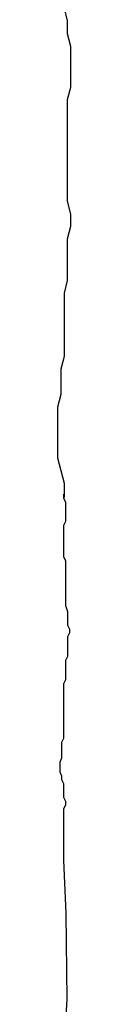
# Model space of a CAD drawing. Units: metres. Extents: x 152.06 to 159.45, y 34.65 to 38.89.
# Drawn here: x 155.5 to 155.51, y 36.44 to 36.93 of the extents above; entities that cross this region are included whole.
import ezdxf

# ---------------------------------------------------------------- set-up
doc = ezdxf.new("R2010")
doc.units = ezdxf.units.M
doc.layers.add('Z-VEGTREEBE', color=1, linetype='CONTINUOUS')

msp = doc.modelspace()

# ---------------------------------------------------------------- linework, layer by layer
at = {"layer": 'Z-VEGTREEBE'}
for p, q in [((155.50312, 36.93739), (155.50471, 36.93103)), ((155.50471, 36.93103), (155.50471, 36.92468)), ((155.50471, 36.92468), (155.5063, 36.91832)), ((155.5063, 36.91832), (155.5063, 36.89767)), ((155.5063, 36.89767), (155.50471, 36.89132)), ((155.50471, 36.89132), (155.50471, 36.84049)), ((155.50471, 36.84049), (155.5063, 36.83413)), ((155.5063, 36.83413), (155.5063, 36.82778)), ((155.5063, 36.82778), (155.50471, 36.82143)), ((155.50471, 36.82143), (155.50471, 36.80077)), ((155.50471, 36.80077), (155.50312, 36.79442)), ((155.50312, 36.79442), (155.50312, 36.76265)), ((155.50312, 36.76265), (155.50153, 36.7563)), ((155.50153, 36.7563), (155.50153, 36.74359)), ((155.50153, 36.74359), (155.49994, 36.73723)), ((155.49994, 36.73723), (155.49994, 36.71182)), ((155.49994, 36.71182), (155.50153, 36.70546)), ((155.50153, 36.70546), (155.50312, 36.69911)), ((155.50312, 36.69911), (155.50312, 36.69186)), ((155.50292, 36.69362), (155.50292, 36.69166)), ((155.50292, 36.69166), (155.5039, 36.6897)), ((155.5039, 36.6897), (155.5039, 36.67989)), ((155.5039, 36.67989), (155.50292, 36.67793)), ((155.50292, 36.67793), (155.50292, 36.66223)), ((155.50292, 36.66223), (155.5039, 36.66027)), ((155.5039, 36.66027), (155.5039, 36.63771)), ((155.5039, 36.63771), (155.50489, 36.63477)), ((155.50489, 36.63477), (155.50489, 36.6279)), ((155.50489, 36.6279), (155.50587, 36.62594)), ((155.50587, 36.62398), (155.50489, 36.62201)), ((155.50489, 36.62201), (155.50489, 36.6122)), ((155.50587, 36.62594), (155.50587, 36.62398)), ((155.50489, 36.6122), (155.5039, 36.61024)), ((155.5039, 36.61024), (155.5039, 36.60043)), ((155.5039, 36.60043), (155.50292, 36.59847)), ((155.50292, 36.59847), (155.50292, 36.571)), ((155.50292, 36.571), (155.50194, 36.56904)), ((155.50194, 36.56904), (155.50194, 36.56119)), ((155.50194, 36.56119), (155.50096, 36.55923)), ((155.50096, 36.55923), (155.50096, 36.55433)), ((155.50096, 36.55433), (155.50194, 36.55237)), ((155.50194, 36.55237), (155.50194, 36.5504)), ((155.50194, 36.5504), (155.50292, 36.54844)), ((155.50292, 36.54844), (155.50292, 36.54158)), ((155.50292, 36.54158), (155.5039, 36.53961)), ((155.5039, 36.53961), (155.5039, 36.53765)), ((155.50292, 36.53569), (155.50284, 36.50999)), ((155.5039, 36.53765), (155.50292, 36.53569)), ((155.50284, 36.50999), (155.50405, 36.48324)), ((155.50405, 36.48324), (155.5046, 36.44017)), ((155.5046, 36.44017), (155.50349, 36.42242))]:
    msp.add_line(p, q, dxfattribs=at)

doc.saveas('drawing.dxf')
